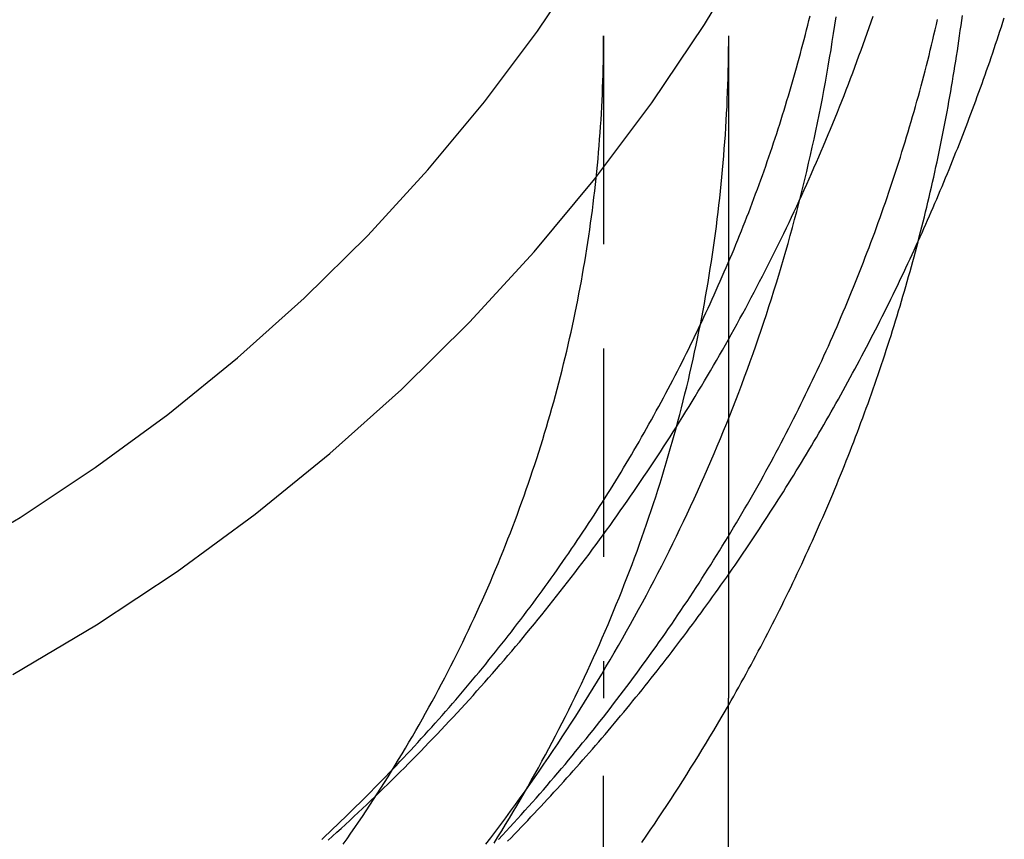
# Model space of a CAD drawing. Extents: x 87 to 327, y 71 to 320.
# Drawn here: x 314 to 326, y 275 to 285 of the extents above; entities that cross this region are included whole.
import ezdxf

# ---------------------------------------------------------------- set-up
doc = ezdxf.new("R2010")
doc.units = 0
doc.header["$LTSCALE"] = 10
doc.linetypes.add('VERDECKT', pattern=[0.375, 0.25, -0.125])
doc.layers.get('0').update_dxf_attribs({"linetype": 'CONTINUOUS'})
doc.layers.add('STEMPEL', color=3, linetype='CONTINUOUS')

# ---------------------------------------------------------------- blocks, each defined once
blk = doc.blocks.new('A$CD29AC086')
at = {"color": 1, "linetype": 'VERDECKT', "extrusion": (-2e-16, 1, -2e-16)}
for p in [(-179.1542, 52.3439), (-179.1542, -19.0302)]:
    blk.add_line(p, (-179.1542, 44.399), dxfattribs=at)
at = {"extrusion": (-2e-16, 1, -2e-16)}
for p in [(-177.6542, 52.3439), (-177.6542, -19.0302)]:
    blk.add_line(p, (-177.6542, 44.399), dxfattribs=at)
at = {"color": 1, "linetype": 'VERDECKT'}
for points in [[(-186.24, 44.6825, 0), (-185.239, 45.2784, 0), (-184.269, 45.9197, 0), (-183.335, 46.6049, 0), (-182.438, 47.3324, 0), (-181.579, 48.1003, 0), (-180.762, 48.907, 0), (-179.988, 49.7503, 0), (-179.259, 50.6283, 0), (-178.576, 51.5389, 0), (-177.942, 52.4798, 0), (-177.358, 53.4489, 0), (-176.825, 54.4437, 0), (-176.345, 55.4619, 0), (-175.918, 56.501, 0), (-175.546, 57.5586, 0), (-175.23, 58.632, 0), (-174.971, 59.7187, 0), (-174.768, 60.816, 0), (-174.623, 61.9214, 0)], [(-187.088, 46.012, 0), (-186.155, 46.5671, 0), (-185.252, 47.1646, 0), (-184.382, 47.803, 0), (-183.545, 48.4808, 0), (-182.746, 49.1963, 0), (-181.984, 49.9479, 0), (-181.263, 50.7336, 0), (-180.584, 51.5516, 0), (-179.948, 52.4, 0), (-179.357, 53.2767, 0), (-178.813, 54.1796, 0), (-178.316, 55.1064, 0), (-177.869, 56.0551, 0), (-177.471, 57.0232, 0), (-177.125, 58.0085, 0), (-176.83, 59.0086, 0), (-176.588, 60.021, 0), (-176.4, 61.0434, 0), (-176.264, 62.0733, 0)]]:
    blk.add_polyline3d(points, dxfattribs=at)
at = {"color": 1}
for points in [[(-182.458, 42.6982, 0), (-182.406, 42.7451, 0), (-182.354, 42.7921, 0), (-182.303, 42.8394, 0), (-182.251, 42.8867, 0), (-182.2, 42.9343, 0), (-182.149, 42.982, 0), (-182.098, 43.0298, 0), (-182.047, 43.0779, 0), (-181.996, 43.1261, 0), (-181.945, 43.1744, 0), (-181.895, 43.2229, 0), (-181.844, 43.2716, 0), (-181.794, 43.3204, 0), (-181.744, 43.3694, 0), (-181.694, 43.4185, 0), (-181.644, 43.4678, 0), (-181.594, 43.5173, 0), (-181.544, 43.5669, 0), (-181.495, 43.6167, 0), (-181.445, 43.6666, 0), (-181.396, 43.7167, 0), (-181.347, 43.7669, 0), (-181.298, 43.8173, 0), (-181.249, 43.8679, 0), (-181.201, 43.9186, 0), (-181.152, 43.9695, 0), (-181.104, 44.0205, 0), (-181.055, 44.0717, 0), (-181.007, 44.1231, 0), (-180.959, 44.1745, 0), (-180.911, 44.2262, 0), (-180.864, 44.278, 0), (-180.816, 44.33, 0), (-180.769, 44.3821, 0), (-180.721, 44.4343, 0), (-180.674, 44.4867, 0), (-180.627, 44.5393, 0), (-180.58, 44.592, 0), (-180.534, 44.6449, 0), (-180.487, 44.6979, 0), (-180.441, 44.7511, 0), (-180.394, 44.8044, 0), (-180.348, 44.8579, 0), (-180.302, 44.9116, 0), (-180.256, 44.9653, 0), (-180.211, 45.0193, 0), (-180.165, 45.0734, 0), (-180.12, 45.1276, 0), (-180.075, 45.182, 0), (-180.03, 45.2365, 0), (-179.985, 45.2912, 0), (-179.94, 45.346, 0), (-179.895, 45.401, 0), (-179.851, 45.4561, 0), (-179.806, 45.5114, 0), (-179.762, 45.5668, 0), (-179.718, 45.6224, 0), (-179.674, 45.6781, 0), (-179.631, 45.7339, 0), (-179.587, 45.7899, 0), (-179.544, 45.846, 0), (-179.501, 45.9023, 0), (-179.458, 45.9587, 0), (-179.415, 46.0153, 0), (-179.372, 46.072, 0), (-179.329, 46.1288, 0), (-179.287, 46.1858, 0), (-179.245, 46.243, 0), (-179.203, 46.3002, 0), (-179.161, 46.3576, 0), (-179.119, 46.4152, 0), (-179.077, 46.4728, 0), (-179.036, 46.5307, 0), (-178.995, 46.5886, 0), (-178.954, 46.6467, 0), (-178.913, 46.7049, 0), (-178.872, 46.7633, 0), (-178.831, 46.8218, 0), (-178.791, 46.8804, 0), (-178.75, 46.9392, 0), (-178.71, 46.9981, 0), (-178.67, 47.0572, 0), (-178.631, 47.1163, 0), (-178.591, 47.1756, 0), (-178.552, 47.2351, 0), (-178.512, 47.2946, 0), (-178.473, 47.3543, 0), (-178.434, 47.4142, 0), (-178.396, 47.4741, 0), (-178.357, 47.5342, 0), (-178.319, 47.5944, 0), (-178.28, 47.6548, 0), (-178.242, 47.7153, 0), (-178.204, 47.7759, 0), (-178.167, 47.8366, 0), (-178.129, 47.8975, 0), (-178.092, 47.9584, 0), (-178.055, 48.0195, 0), (-178.018, 48.0808, 0), (-177.981, 48.1421, 0), (-177.944, 48.2036, 0), (-177.908, 48.2652, 0), (-177.871, 48.327, 0), (-177.835, 48.3888, 0), (-177.799, 48.4508, 0), (-177.764, 48.5129, 0), (-177.728, 48.5751, 0), (-177.693, 48.6375, 0), (-177.658, 48.6999, 0), (-177.623, 48.7625, 0), (-177.588, 48.8252, 0), (-177.553, 48.8881, 0), (-177.519, 48.951, 0), (-177.484, 49.0141, 0), (-177.45, 49.0773, 0), (-177.416, 49.1406, 0), (-177.383, 49.204, 0), (-177.349, 49.2675, 0), (-177.316, 49.3311, 0), (-177.283, 49.3949, 0), (-177.25, 49.4588, 0), (-177.217, 49.5228, 0), (-177.184, 49.5869, 0), (-177.152, 49.6511, 0), (-177.12, 49.7154, 0), (-177.088, 49.7799, 0), (-177.056, 49.8444, 0), (-177.024, 49.9091, 0), (-176.993, 49.9739, 0), (-176.961, 50.0388, 0), (-176.93, 50.1038, 0), (-176.9, 50.1689, 0), (-176.869, 50.2341, 0), (-176.838, 50.2994, 0), (-176.808, 50.3648, 0), (-176.778, 50.4303, 0), (-176.748, 50.496, 0), (-176.718, 50.5617, 0), (-176.689, 50.6275, 0), (-176.66, 50.6935, 0), (-176.631, 50.7595, 0), (-176.602, 50.8257, 0), (-176.573, 50.8919, 0), (-176.544, 50.9582, 0), (-176.516, 51.0247, 0), (-176.488, 51.0912, 0), (-176.46, 51.1579, 0), (-176.432, 51.2246, 0), (-176.405, 51.2914, 0), (-176.378, 51.3584, 0), (-176.35, 51.4254, 0), (-176.324, 51.4925, 0), (-176.297, 51.5597, 0), (-176.27, 51.627, 0), (-176.244, 51.6944, 0), (-176.218, 51.7619, 0), (-176.192, 51.8295, 0), (-176.166, 51.8971, 0), (-176.141, 51.9649, 0), (-176.116, 52.0327, 0), (-176.091, 52.1007, 0), (-176.066, 52.1687, 0), (-176.041, 52.2368, 0), (-176.017, 52.305, 0), (-175.992, 52.3733, 0), (-175.968, 52.4416, 0), (-175.944, 52.5101, 0), (-175.921, 52.5786, 0)], [(-182.535, 42.7077, 0), (-182.489, 42.751, 0), (-182.443, 42.7944, 0), (-182.397, 42.8379, 0), (-182.351, 42.8815, 0), (-182.306, 42.9252, 0), (-182.26, 42.9691, 0), (-182.215, 43.013, 0), (-182.17, 43.0571, 0), (-182.125, 43.1013, 0), (-182.08, 43.1456, 0), (-182.035, 43.19, 0), (-181.991, 43.2345, 0), (-181.946, 43.2791, 0), (-181.902, 43.3238, 0), (-181.858, 43.3687, 0), (-181.814, 43.4136, 0), (-181.77, 43.4587, 0), (-181.727, 43.5039, 0), (-181.683, 43.5491, 0), (-181.64, 43.5945, 0), (-181.597, 43.64, 0), (-181.554, 43.6856, 0), (-181.511, 43.7313, 0), (-181.468, 43.7771, 0), (-181.425, 43.823, 0), (-181.383, 43.869, 0), (-181.341, 43.9151, 0), (-181.299, 43.9613, 0), (-181.257, 44.0076, 0), (-181.215, 44.0541, 0), (-181.174, 44.1006, 0), (-181.132, 44.1472, 0), (-181.091, 44.1939, 0), (-181.05, 44.2407, 0), (-181.009, 44.2877, 0), (-180.968, 44.3347, 0), (-180.927, 44.3818, 0), (-180.887, 44.429, 0), (-180.847, 44.4763, 0), (-180.806, 44.5237, 0), (-180.766, 44.5712, 0), (-180.727, 44.6189, 0), (-180.687, 44.6666, 0), (-180.647, 44.7143, 0), (-180.608, 44.7622, 0), (-180.569, 44.8102, 0), (-180.53, 44.8583, 0), (-180.491, 44.9065, 0), (-180.452, 44.9547, 0), (-180.414, 45.0031, 0), (-180.375, 45.0515, 0), (-180.337, 45.1001, 0), (-180.299, 45.1487, 0), (-180.261, 45.1974, 0), (-180.224, 45.2462, 0), (-180.186, 45.2951, 0), (-180.149, 45.3441, 0), (-180.111, 45.3932, 0), (-180.074, 45.4424, 0), (-180.037, 45.4916, 0), (-180.001, 45.541, 0), (-179.964, 45.5904, 0), (-179.928, 45.6399, 0), (-179.892, 45.6895, 0), (-179.855, 45.7392, 0), (-179.82, 45.789, 0), (-179.784, 45.8388, 0), (-179.748, 45.8887, 0), (-179.713, 45.9388, 0), (-179.678, 45.9889, 0), (-179.643, 46.0391, 0), (-179.608, 46.0893, 0), (-179.573, 46.1397, 0), (-179.538, 46.1901, 0), (-179.504, 46.2406, 0), (-179.47, 46.2912, 0), (-179.436, 46.3419, 0), (-179.402, 46.3926, 0), (-179.368, 46.4435, 0), (-179.335, 46.4944, 0), (-179.301, 46.5454, 0), (-179.268, 46.5964, 0), (-179.235, 46.6476, 0), (-179.202, 46.6988, 0), (-179.169, 46.7501, 0), (-179.137, 46.8015, 0), (-179.104, 46.8529, 0), (-179.072, 46.9044, 0), (-179.04, 46.956, 0), (-179.008, 47.0077, 0), (-178.977, 47.0594, 0), (-178.945, 47.1113, 0), (-178.914, 47.1631, 0), (-178.883, 47.2151, 0), (-178.852, 47.2671, 0), (-178.821, 47.3192, 0), (-178.79, 47.3714, 0), (-178.76, 47.4236, 0), (-178.729, 47.476, 0), (-178.699, 47.5283, 0), (-178.669, 47.5808, 0), (-178.639, 47.6333, 0), (-178.61, 47.6859, 0), (-178.58, 47.7385, 0), (-178.551, 47.7913, 0), (-178.522, 47.8441, 0), (-178.493, 47.8969, 0), (-178.464, 47.9498, 0), (-178.436, 48.0028, 0), (-178.407, 48.0559, 0), (-178.379, 48.109, 0), (-178.351, 48.1621, 0), (-178.323, 48.2154, 0), (-178.295, 48.2687, 0), (-178.268, 48.322, 0), (-178.24, 48.3755, 0), (-178.213, 48.429, 0), (-178.186, 48.4825, 0), (-178.159, 48.5361, 0), (-178.133, 48.5898, 0), (-178.106, 48.6435, 0), (-178.08, 48.6973, 0), (-178.054, 48.7511, 0), (-178.028, 48.805, 0), (-178.002, 48.859, 0), (-177.976, 48.913, 0), (-177.951, 48.9671, 0), (-177.926, 49.0212, 0), (-177.9, 49.0754, 0), (-177.876, 49.1297, 0), (-177.851, 49.184, 0), (-177.826, 49.2383, 0), (-177.802, 49.2927, 0), (-177.778, 49.3472, 0), (-177.754, 49.4017, 0), (-177.73, 49.4563, 0), (-177.706, 49.5109, 0), (-177.683, 49.5656, 0), (-177.659, 49.6203, 0), (-177.636, 49.6751, 0), (-177.613, 49.7299, 0), (-177.59, 49.7848, 0), (-177.568, 49.8397, 0), (-177.545, 49.8947, 0), (-177.523, 49.9497, 0), (-177.501, 50.0048, 0), (-177.479, 50.0599, 0), (-177.457, 50.1151, 0), (-177.436, 50.1703, 0), (-177.414, 50.2256, 0), (-177.393, 50.2809, 0), (-177.372, 50.3362, 0), (-177.351, 50.3917, 0), (-177.331, 50.4471, 0), (-177.31, 50.5026, 0), (-177.29, 50.5581, 0), (-177.27, 50.6137, 0), (-177.25, 50.6694, 0), (-177.23, 50.725, 0), (-177.21, 50.7808, 0), (-177.191, 50.8365, 0), (-177.172, 50.8923, 0), (-177.153, 50.9482, 0), (-177.134, 51.0041, 0), (-177.115, 51.06, 0), (-177.097, 51.1159, 0), (-177.078, 51.172, 0), (-177.06, 51.228, 0), (-177.042, 51.2841, 0), (-177.024, 51.3402, 0), (-177.007, 51.3964, 0), (-176.989, 51.4526, 0), (-176.972, 51.5088, 0), (-176.955, 51.5651, 0), (-176.938, 51.6214, 0), (-176.921, 51.6777, 0), (-176.905, 51.7341, 0), (-176.888, 51.7905, 0), (-176.872, 51.847, 0), (-176.856, 51.9035, 0), (-176.84, 51.96, 0), (-176.825, 52.0166, 0), (-176.809, 52.0732, 0), (-176.794, 52.1298, 0), (-176.779, 52.1864, 0), (-176.764, 52.2431, 0), (-176.749, 52.2998, 0), (-176.734, 52.3566, 0), (-176.72, 52.4134, 0), (-176.706, 52.4702, 0), (-176.692, 52.527, 0), (-176.678, 52.5839, 0)], [(-180.415, 42.707, 0), (-180.369, 42.756, 0), (-180.324, 42.8052, 0), (-180.278, 42.8545, 0), (-180.233, 42.9039, 0), (-180.188, 42.9534, 0), (-180.143, 43.003, 0), (-180.098, 43.0527, 0), (-180.054, 43.1025, 0), (-180.009, 43.1525, 0), (-179.965, 43.2025, 0), (-179.921, 43.2527, 0), (-179.877, 43.303, 0), (-179.833, 43.3534, 0), (-179.79, 43.4039, 0), (-179.747, 43.4545, 0), (-179.703, 43.5052, 0), (-179.66, 43.556, 0), (-179.617, 43.6069, 0), (-179.575, 43.658, 0), (-179.532, 43.7091, 0), (-179.49, 43.7604, 0), (-179.448, 43.8117, 0), (-179.406, 43.8632, 0), (-179.364, 43.9147, 0), (-179.322, 43.9664, 0), (-179.281, 44.0181, 0), (-179.239, 44.07, 0), (-179.198, 44.122, 0), (-179.157, 44.174, 0), (-179.116, 44.2262, 0), (-179.076, 44.2784, 0), (-179.035, 44.3308, 0), (-178.995, 44.3833, 0), (-178.955, 44.4358, 0), (-178.915, 44.4885, 0), (-178.875, 44.5413, 0), (-178.836, 44.5941, 0), (-178.796, 44.6471, 0), (-178.757, 44.7001, 0), (-178.718, 44.7532, 0), (-178.679, 44.8065, 0), (-178.64, 44.8598, 0), (-178.602, 44.9132, 0), (-178.563, 44.9668, 0), (-178.525, 45.0204, 0), (-178.487, 45.0741, 0), (-178.449, 45.1279, 0), (-178.412, 45.1818, 0), (-178.374, 45.2357, 0), (-178.337, 45.2898, 0), (-178.3, 45.344, 0), (-178.263, 45.3982, 0), (-178.226, 45.4526, 0), (-178.19, 45.507, 0), (-178.153, 45.5615, 0), (-178.117, 45.6161, 0), (-178.081, 45.6708, 0), (-178.045, 45.7256, 0), (-178.009, 45.7805, 0), (-177.974, 45.8354, 0), (-177.938, 45.8904, 0), (-177.903, 45.9456, 0), (-177.868, 46.0008, 0), (-177.834, 46.0561, 0), (-177.799, 46.1114, 0), (-177.765, 46.1669, 0), (-177.73, 46.2224, 0), (-177.696, 46.278, 0), (-177.662, 46.3337, 0), (-177.629, 46.3895, 0), (-177.595, 46.4454, 0), (-177.562, 46.5013, 0), (-177.529, 46.5573, 0), (-177.496, 46.6134, 0), (-177.463, 46.6696, 0), (-177.43, 46.7259, 0), (-177.398, 46.7822, 0), (-177.366, 46.8386, 0), (-177.334, 46.8951, 0), (-177.302, 46.9517, 0), (-177.27, 47.0083, 0), (-177.238, 47.065, 0), (-177.207, 47.1218, 0), (-177.176, 47.1787, 0), (-177.145, 47.2356, 0), (-177.114, 47.2926, 0), (-177.084, 47.3497, 0), (-177.053, 47.4068, 0), (-177.023, 47.464, 0), (-176.993, 47.5213, 0), (-176.963, 47.5787, 0), (-176.934, 47.6361, 0), (-176.904, 47.6936, 0), (-176.875, 47.7512, 0), (-176.846, 47.8088, 0), (-176.817, 47.8666, 0), (-176.788, 47.9243, 0), (-176.76, 47.9822, 0), (-176.731, 48.0401, 0), (-176.703, 48.0981, 0), (-176.675, 48.1561, 0), (-176.648, 48.2142, 0), (-176.62, 48.2724, 0), (-176.593, 48.3306, 0), (-176.565, 48.3889, 0), (-176.538, 48.4473, 0), (-176.511, 48.5057, 0), (-176.485, 48.5642, 0), (-176.458, 48.6227, 0), (-176.432, 48.6813, 0), (-176.406, 48.74, 0), (-176.38, 48.7987, 0), (-176.354, 48.8575, 0), (-176.329, 48.9164, 0), (-176.304, 48.9753, 0), (-176.279, 49.0343, 0), (-176.254, 49.0933, 0), (-176.229, 49.1524, 0), (-176.204, 49.2115, 0), (-176.18, 49.2707, 0), (-176.156, 49.33, 0), (-176.132, 49.3893, 0), (-176.108, 49.4486, 0), (-176.084, 49.5081, 0), (-176.061, 49.5675, 0), (-176.038, 49.6271, 0), (-176.015, 49.6866, 0), (-175.992, 49.7463, 0), (-175.969, 49.806, 0), (-175.947, 49.8657, 0), (-175.924, 49.9255, 0), (-175.902, 49.9853, 0), (-175.88, 50.0452, 0), (-175.859, 50.1052, 0), (-175.837, 50.1652, 0), (-175.816, 50.2252, 0), (-175.795, 50.2853, 0), (-175.774, 50.3454, 0), (-175.753, 50.4056, 0), (-175.732, 50.4659, 0), (-175.712, 50.5261, 0), (-175.692, 50.5865, 0), (-175.672, 50.6468, 0), (-175.652, 50.7073, 0), (-175.632, 50.7677, 0), (-175.613, 50.8282, 0), (-175.594, 50.8888, 0), (-175.575, 50.9494, 0), (-175.556, 51.01, 0), (-175.537, 51.0707, 0), (-175.519, 51.1314, 0), (-175.501, 51.1922, 0), (-175.483, 51.253, 0), (-175.465, 51.3138, 0), (-175.447, 51.3747, 0), (-175.43, 51.4356, 0), (-175.412, 51.4966, 0), (-175.395, 51.5576, 0), (-175.378, 51.6187, 0), (-175.362, 51.6797, 0), (-175.345, 51.7409, 0), (-175.329, 51.802, 0), (-175.313, 51.8632, 0), (-175.297, 51.9244, 0), (-175.281, 51.9857, 0), (-175.265, 52.047, 0), (-175.25, 52.1083, 0), (-175.235, 52.1697, 0), (-175.22, 52.2311, 0), (-175.205, 52.2925, 0), (-175.191, 52.354, 0), (-175.176, 52.4155, 0), (-175.162, 52.477, 0), (-175.148, 52.5386, 0)], [(-180.567, 42.6493, 0), (-180.507, 42.7278, 0), (-180.448, 42.8065, 0), (-180.388, 42.8854, 0), (-180.329, 42.9647, 0), (-180.271, 43.0442, 0), (-180.212, 43.124, 0), (-180.155, 43.2041, 0), (-180.097, 43.2844, 0), (-180.04, 43.365, 0), (-179.983, 43.4459, 0), (-179.927, 43.527, 0), (-179.871, 43.6084, 0), (-179.815, 43.69, 0), (-179.76, 43.772, 0), (-179.705, 43.8542, 0), (-179.65, 43.9366, 0), (-179.596, 44.0193, 0), (-179.542, 44.1022, 0), (-179.489, 44.1854, 0), (-179.436, 44.2689, 0), (-179.383, 44.3526, 0), (-179.331, 44.4365, 0), (-179.279, 44.5207, 0), (-179.228, 44.6052, 0), (-179.177, 44.6898, 0), (-179.126, 44.7748, 0), (-179.075, 44.8599, 0), (-179.026, 44.9453, 0), (-178.976, 45.0309, 0), (-178.927, 45.1168, 0), (-178.878, 45.2029, 0), (-178.83, 45.2892, 0), (-178.782, 45.3757, 0), (-178.734, 45.4625, 0), (-178.687, 45.5494, 0), (-178.64, 45.6366, 0), (-178.594, 45.7241, 0), (-178.548, 45.8117, 0), (-178.502, 45.8996, 0), (-178.457, 45.9876, 0), (-178.413, 46.0759, 0), (-178.368, 46.1644, 0), (-178.324, 46.2531, 0), (-178.281, 46.342, 0), (-178.238, 46.4311, 0), (-178.195, 46.5204, 0), (-178.153, 46.6099, 0), (-178.111, 46.6996, 0), (-178.069, 46.7895, 0), (-178.028, 46.8796, 0), (-177.988, 46.9699, 0), (-177.948, 47.0603, 0), (-177.908, 47.151, 0), (-177.868, 47.2418, 0), (-177.829, 47.3329, 0), (-177.791, 47.4241, 0), (-177.753, 47.5155, 0), (-177.715, 47.6071, 0), (-177.678, 47.6988, 0), (-177.641, 47.7908, 0), (-177.605, 47.8829, 0), (-177.569, 47.9751, 0), (-177.533, 48.0676, 0), (-177.498, 48.1602, 0), (-177.463, 48.253, 0), (-177.429, 48.3459, 0), (-177.395, 48.439, 0), (-177.362, 48.5323, 0), (-177.329, 48.6257, 0), (-177.297, 48.7193, 0), (-177.265, 48.8131, 0), (-177.233, 48.907, 0), (-177.202, 49.001, 0), (-177.171, 49.0952, 0), (-177.141, 49.1896, 0), (-177.111, 49.284, 0), (-177.082, 49.3787, 0), (-177.053, 49.4734, 0), (-177.024, 49.5684, 0), (-176.996, 49.6634, 0), (-176.968, 49.7586, 0), (-176.941, 49.8539, 0), (-176.915, 49.9494, 0), (-176.888, 50.045, 0), (-176.863, 50.1407, 0), (-176.837, 50.2365, 0), (-176.812, 50.3325, 0), (-176.788, 50.4286, 0), (-176.764, 50.5248, 0), (-176.74, 50.6211, 0), (-176.717, 50.7175, 0), (-176.695, 50.814, 0), (-176.673, 50.9107, 0), (-176.651, 51.0074, 0), (-176.63, 51.1043, 0), (-176.609, 51.2013, 0), (-176.589, 51.2983, 0), (-176.569, 51.3955, 0), (-176.549, 51.4927, 0), (-176.53, 51.5901, 0), (-176.512, 51.6875, 0), (-176.494, 51.785, 0), (-176.476, 51.8826, 0), (-176.459, 51.9803, 0), (-176.443, 52.0781, 0), (-176.426, 52.1759, 0), (-176.411, 52.2739, 0), (-176.396, 52.3719, 0), (-176.381, 52.4699, 0), (-176.366, 52.5681, 0)], [(-180.469, 42.6624, 0), (-180.422, 42.7369, 0), (-180.376, 42.8115, 0), (-180.331, 42.8862, 0), (-180.285, 42.9612, 0), (-180.241, 43.0363, 0), (-180.196, 43.1116, 0), (-180.152, 43.1871, 0), (-180.108, 43.2627, 0), (-180.065, 43.3385, 0), (-180.022, 43.4144, 0), (-179.979, 43.4906, 0), (-179.937, 43.5668, 0), (-179.895, 43.6433, 0), (-179.853, 43.7199, 0), (-179.812, 43.7966, 0), (-179.771, 43.8735, 0), (-179.731, 43.9506, 0), (-179.691, 44.0278, 0), (-179.651, 44.1052, 0), (-179.612, 44.1827, 0), (-179.573, 44.2604, 0), (-179.534, 44.3382, 0), (-179.496, 44.4161, 0), (-179.458, 44.4942, 0), (-179.421, 44.5725, 0), (-179.384, 44.6509, 0), (-179.347, 44.7294, 0), (-179.311, 44.808, 0), (-179.275, 44.8868, 0), (-179.24, 44.9657, 0), (-179.205, 45.0448, 0), (-179.17, 45.124, 0), (-179.135, 45.2033, 0), (-179.101, 45.2827, 0), (-179.068, 45.3623, 0), (-179.035, 45.442, 0), (-179.002, 45.5218, 0), (-178.969, 45.6018, 0), (-178.937, 45.6818, 0), (-178.906, 45.762, 0), (-178.874, 45.8423, 0), (-178.843, 45.9227, 0), (-178.813, 46.0032, 0), (-178.783, 46.0839, 0), (-178.753, 46.1646, 0), (-178.724, 46.2455, 0), (-178.695, 46.3265, 0), (-178.666, 46.4076, 0), (-178.638, 46.4887, 0), (-178.61, 46.57, 0), (-178.583, 46.6514, 0), (-178.556, 46.7329, 0), (-178.529, 46.8145, 0), (-178.503, 46.8962, 0), (-178.477, 46.9779, 0), (-178.452, 47.0598, 0), (-178.427, 47.1418, 0), (-178.402, 47.2239, 0), (-178.378, 47.306, 0), (-178.354, 47.3882, 0), (-178.331, 47.4706, 0), (-178.308, 47.553, 0), (-178.285, 47.6355, 0), (-178.263, 47.7181, 0), (-178.241, 47.8007, 0), (-178.219, 47.8835, 0), (-178.198, 47.9663, 0), (-178.178, 48.0492, 0), (-178.157, 48.1321, 0), (-178.137, 48.2152, 0), (-178.118, 48.2983, 0), (-178.099, 48.3815, 0), (-178.08, 48.4647, 0), (-178.062, 48.5481, 0), (-178.044, 48.6315, 0), (-178.027, 48.7149, 0), (-178.01, 48.7984, 0), (-177.993, 48.882, 0), (-177.977, 48.9657, 0), (-177.961, 49.0494, 0), (-177.945, 49.1331, 0), (-177.93, 49.2169, 0), (-177.915, 49.3008, 0), (-177.901, 49.3847, 0), (-177.887, 49.4687, 0), (-177.874, 49.5527, 0), (-177.861, 49.6368, 0), (-177.848, 49.7209, 0), (-177.836, 49.8051, 0), (-177.824, 49.8893, 0), (-177.812, 49.9735, 0), (-177.801, 50.0578, 0), (-177.791, 50.1422, 0), (-177.78, 50.2265, 0), (-177.77, 50.3109, 0), (-177.761, 50.3954, 0), (-177.752, 50.4799, 0), (-177.743, 50.5644, 0), (-177.735, 50.6489, 0), (-177.727, 50.7335, 0), (-177.72, 50.8181, 0), (-177.713, 50.9027, 0), (-177.706, 50.9873, 0), (-177.7, 51.072, 0), (-177.694, 51.1567, 0), (-177.688, 51.2414, 0), (-177.683, 51.3262, 0), (-177.679, 51.4109, 0), (-177.674, 51.4957, 0), (-177.671, 51.5805, 0), (-177.667, 51.6653, 0), (-177.664, 51.7501, 0), (-177.661, 51.8349, 0), (-177.659, 51.9197, 0), (-177.657, 52.0045, 0), (-177.656, 52.0894, 0), (-177.655, 52.1742, 0), (-177.654, 52.2591, 0), (-177.654, 52.3439, 0)], [(-182.279, 42.6484, 0), (-182.232, 42.7149, 0), (-182.185, 42.7817, 0), (-182.139, 42.8486, 0), (-182.094, 42.9157, 0), (-182.048, 42.983, 0), (-182.003, 43.0504, 0), (-181.959, 43.118, 0), (-181.914, 43.1857, 0), (-181.87, 43.2537, 0), (-181.826, 43.3217, 0), (-181.783, 43.39, 0), (-181.74, 43.4584, 0), (-181.697, 43.527, 0), (-181.655, 43.5957, 0), (-181.613, 43.6646, 0), (-181.571, 43.7336, 0), (-181.53, 43.8028, 0), (-181.489, 43.8721, 0), (-181.448, 43.9416, 0), (-181.408, 44.0112, 0), (-181.368, 44.081, 0), (-181.328, 44.1509, 0), (-181.289, 44.221, 0), (-181.25, 44.2912, 0), (-181.212, 44.3616, 0), (-181.173, 44.4321, 0), (-181.136, 44.5027, 0), (-181.098, 44.5735, 0), (-181.061, 44.6444, 0), (-181.024, 44.7154, 0), (-180.987, 44.7866, 0), (-180.951, 44.8579, 0), (-180.915, 44.9293, 0), (-180.88, 45.0009, 0), (-180.845, 45.0726, 0), (-180.81, 45.1444, 0), (-180.776, 45.2163, 0), (-180.742, 45.2884, 0), (-180.708, 45.3606, 0), (-180.675, 45.4329, 0), (-180.642, 45.5053, 0), (-180.609, 45.5779, 0), (-180.577, 45.6506, 0), (-180.545, 45.7233, 0), (-180.513, 45.7962, 0), (-180.482, 45.8692, 0), (-180.451, 45.9424, 0), (-180.421, 46.0156, 0), (-180.39, 46.0889, 0), (-180.361, 46.1624, 0), (-180.331, 46.2359, 0), (-180.302, 46.3096, 0), (-180.273, 46.3833, 0), (-180.245, 46.4572, 0), (-180.217, 46.5311, 0), (-180.189, 46.6052, 0), (-180.162, 46.6793, 0), (-180.135, 46.7536, 0), (-180.108, 46.8279, 0), (-180.082, 46.9024, 0), (-180.056, 46.9769, 0), (-180.031, 47.0515, 0), (-180.006, 47.1262, 0), (-179.981, 47.201, 0), (-179.956, 47.2759, 0), (-179.932, 47.3509, 0), (-179.909, 47.4259, 0), (-179.885, 47.5011, 0), (-179.862, 47.5763, 0), (-179.84, 47.6516, 0), (-179.818, 47.727, 0), (-179.796, 47.8024, 0), (-179.774, 47.8779, 0), (-179.753, 47.9535, 0), (-179.732, 48.0292, 0), (-179.712, 48.1049, 0), (-179.692, 48.1808, 0), (-179.672, 48.2566, 0), (-179.653, 48.3326, 0), (-179.634, 48.4086, 0), (-179.615, 48.4847, 0), (-179.597, 48.5609, 0), (-179.579, 48.6371, 0), (-179.562, 48.7133, 0), (-179.545, 48.7897, 0), (-179.528, 48.8661, 0), (-179.512, 48.9425, 0), (-179.495, 49.019, 0), (-179.48, 49.0956, 0), (-179.465, 49.1722, 0), (-179.45, 49.2489, 0), (-179.435, 49.3256, 0), (-179.421, 49.4024, 0), (-179.407, 49.4792, 0), (-179.394, 49.556, 0), (-179.38, 49.633, 0), (-179.368, 49.7099, 0), (-179.355, 49.7869, 0), (-179.343, 49.864, 0), (-179.332, 49.941, 0), (-179.321, 50.0182, 0), (-179.31, 50.0953, 0), (-179.299, 50.1725, 0), (-179.289, 50.2498, 0), (-179.279, 50.327, 0), (-179.27, 50.4043, 0), (-179.261, 50.4817, 0), (-179.252, 50.559, 0), (-179.244, 50.6364, 0), (-179.236, 50.7138, 0), (-179.228, 50.7913, 0), (-179.221, 50.8688, 0), (-179.214, 50.9463, 0), (-179.208, 51.0238, 0), (-179.202, 51.1013, 0), (-179.196, 51.1789, 0), (-179.19, 51.2565, 0), (-179.185, 51.3341, 0), (-179.181, 51.4117, 0), (-179.177, 51.4893, 0), (-179.173, 51.567, 0), (-179.169, 51.6446, 0), (-179.166, 51.7223, 0), (-179.163, 51.8, 0), (-179.161, 51.8777, 0), (-179.159, 51.9554, 0), (-179.157, 52.0331, 0), (-179.156, 52.1108, 0), (-179.155, 52.1885, 0), (-179.154, 52.2662, 0), (-179.154, 52.3439, 0)], [(-180.306, 42.6864, 0), (-180.265, 42.7276, 0), (-180.225, 42.769, 0), (-180.185, 42.8104, 0), (-180.145, 42.852, 0), (-180.105, 42.8936, 0), (-180.065, 42.9353, 0), (-180.026, 42.9771, 0), (-179.986, 43.0191, 0), (-179.947, 43.0611, 0), (-179.907, 43.1032, 0), (-179.868, 43.1455, 0), (-179.828, 43.1878, 0), (-179.789, 43.2302, 0), (-179.75, 43.2727, 0), (-179.711, 43.3153, 0), (-179.672, 43.358, 0), (-179.633, 43.4009, 0), (-179.595, 43.4438, 0), (-179.556, 43.4868, 0), (-179.518, 43.5299, 0), (-179.479, 43.5731, 0), (-179.441, 43.6164, 0), (-179.402, 43.6598, 0), (-179.364, 43.7032, 0), (-179.326, 43.7468, 0), (-179.288, 43.7905, 0), (-179.25, 43.8343, 0), (-179.212, 43.8782, 0), (-179.175, 43.9221, 0), (-179.137, 43.9662, 0), (-179.099, 44.0104, 0), (-179.062, 44.0546, 0), (-179.025, 44.099, 0), (-178.987, 44.1434, 0), (-178.95, 44.1879, 0), (-178.913, 44.2326, 0), (-178.876, 44.2773, 0), (-178.839, 44.3221, 0), (-178.803, 44.367, 0), (-178.766, 44.4121, 0), (-178.729, 44.4572, 0), (-178.693, 44.5024, 0), (-178.657, 44.5476, 0), (-178.62, 44.593, 0), (-178.584, 44.6385, 0), (-178.548, 44.6841, 0), (-178.512, 44.7297, 0), (-178.476, 44.7755, 0), (-178.44, 44.8213, 0), (-178.405, 44.8672, 0), (-178.369, 44.9133, 0), (-178.333, 44.9594, 0), (-178.298, 45.0056, 0), (-178.263, 45.0519, 0), (-178.228, 45.0983, 0), (-178.192, 45.1447, 0), (-178.157, 45.1913, 0), (-178.123, 45.238, 0), (-178.088, 45.2847, 0), (-178.053, 45.3315, 0), (-178.019, 45.3785, 0), (-177.984, 45.4255, 0), (-177.95, 45.4726, 0), (-177.915, 45.5198, 0), (-177.881, 45.567, 0), (-177.847, 45.6144, 0), (-177.813, 45.6618, 0), (-177.779, 45.7094, 0), (-177.746, 45.757, 0), (-177.712, 45.8047, 0), (-177.678, 45.8525, 0), (-177.645, 45.9004, 0), (-177.612, 45.9484, 0), (-177.578, 45.9964, 0), (-177.545, 46.0445, 0), (-177.512, 46.0928, 0), (-177.479, 46.1411, 0), (-177.446, 46.1895, 0), (-177.414, 46.238, 0), (-177.381, 46.2865, 0), (-177.349, 46.3352, 0), (-177.316, 46.3839, 0), (-177.284, 46.4327, 0), (-177.252, 46.4816, 0), (-177.22, 46.5306, 0), (-177.188, 46.5797, 0), (-177.156, 46.6288, 0), (-177.124, 46.678, 0), (-177.093, 46.7273, 0), (-177.061, 46.7767, 0), (-177.03, 46.8262, 0), (-176.998, 46.8758, 0), (-176.967, 46.9254, 0), (-176.936, 46.9751, 0), (-176.905, 47.0249, 0), (-176.874, 47.0748, 0), (-176.843, 47.1248, 0), (-176.813, 47.1748, 0), (-176.782, 47.2249, 0), (-176.752, 47.2751, 0), (-176.722, 47.3254, 0), (-176.691, 47.3758, 0), (-176.661, 47.4262, 0), (-176.631, 47.4768, 0), (-176.602, 47.5273, 0), (-176.572, 47.578, 0), (-176.542, 47.6288, 0), (-176.513, 47.6796, 0), (-176.483, 47.7305, 0), (-176.454, 47.7815, 0), (-176.425, 47.8326, 0), (-176.396, 47.8837, 0), (-176.367, 47.9349, 0), (-176.338, 47.9862, 0), (-176.309, 48.0376, 0), (-176.281, 48.089, 0), (-176.252, 48.1406, 0), (-176.224, 48.1922, 0), (-176.196, 48.2438, 0), (-176.168, 48.2956, 0), (-176.14, 48.3474, 0), (-176.112, 48.3993, 0), (-176.084, 48.4513, 0), (-176.056, 48.5033, 0), (-176.029, 48.5555, 0), (-176.001, 48.6077, 0), (-175.974, 48.6599, 0), (-175.947, 48.7123, 0), (-175.92, 48.7647, 0), (-175.893, 48.8172, 0), (-175.866, 48.8697, 0), (-175.839, 48.9224, 0), (-175.813, 48.9751, 0), (-175.786, 49.0278, 0), (-175.76, 49.0807, 0), (-175.734, 49.1336, 0), (-175.708, 49.1866, 0), (-175.682, 49.2396, 0), (-175.656, 49.2928, 0), (-175.63, 49.346, 0), (-175.605, 49.3992, 0), (-175.579, 49.4525, 0), (-175.554, 49.5059, 0), (-175.528, 49.5594, 0), (-175.503, 49.6129, 0), (-175.478, 49.6665, 0), (-175.453, 49.7202, 0), (-175.429, 49.7739, 0), (-175.404, 49.8277, 0), (-175.38, 49.8816, 0)], [(-178.695, 42.6715, 0), (-178.644, 42.7444, 0), (-178.594, 42.8175, 0), (-178.545, 42.8908, 0), (-178.495, 42.9644, 0), (-178.446, 43.0381, 0), (-178.397, 43.112, 0), (-178.349, 43.1861, 0), (-178.3, 43.2603, 0), (-178.252, 43.3348, 0), (-178.205, 43.4095, 0), (-178.157, 43.4843, 0), (-178.11, 43.5594, 0), (-178.063, 43.6346, 0), (-178.016, 43.71, 0), (-177.97, 43.7856, 0), (-177.924, 43.8614, 0), (-177.878, 43.9373, 0), (-177.833, 44.0135, 0), (-177.788, 44.0898, 0), (-177.743, 44.1663, 0), (-177.698, 44.243, 0), (-177.654, 44.3198, 0)]]:
    blk.add_polyline3d(points, dxfattribs=at)
for points in [[(-175.38, 49.8816, 0), (-175.357, 49.9317, 0), (-175.334, 49.9819, 0), (-175.312, 50.0321, 0), (-175.29, 50.0824, 0), (-175.267, 50.1327, 0), (-175.245, 50.1831, 0), (-175.223, 50.2336, 0), (-175.201, 50.2841, 0), (-175.18, 50.3346, 0), (-175.158, 50.3852, 0), (-175.136, 50.4359, 0), (-175.115, 50.4866, 0), (-175.093, 50.5374, 0), (-175.072, 50.5882, 0), (-175.051, 50.6391, 0), (-175.03, 50.69, 0), (-175.009, 50.741, 0), (-174.988, 50.7921, 0), (-174.968, 50.8432, 0), (-174.947, 50.8943, 0), (-174.927, 50.9455, 0), (-174.906, 50.9967, 0), (-174.886, 51.048, 0), (-174.866, 51.0994, 0), (-174.846, 51.1508, 0), (-174.826, 51.2022, 0), (-174.806, 51.2537, 0), (-174.786, 51.3053, 0), (-174.767, 51.3569, 0), (-174.747, 51.4086, 0), (-174.728, 51.4603, 0), (-174.709, 51.512, 0), (-174.69, 51.5638, 0), (-174.671, 51.6156, 0), (-174.652, 51.6675, 0), (-174.633, 51.7195, 0), (-174.614, 51.7715, 0), (-174.596, 51.8235, 0), (-174.577, 51.8756, 0), (-174.559, 51.9277, 0), (-174.54, 51.9799, 0), (-174.522, 52.0321, 0), (-174.504, 52.0844, 0), (-174.486, 52.1367, 0), (-174.469, 52.189, 0), (-174.451, 52.2414, 0), (-174.433, 52.2939, 0), (-174.416, 52.3464, 0), (-174.399, 52.3989, 0), (-174.381, 52.4515, 0), (-174.364, 52.5041, 0), (-174.347, 52.5568, 0)], [(-177.654, 44.3198, 0), (-177.624, 44.373, 0), (-177.594, 44.4263, 0), (-177.563, 44.4797, 0), (-177.533, 44.5331, 0), (-177.504, 44.5867, 0), (-177.474, 44.6403, 0), (-177.444, 44.694, 0), (-177.415, 44.7478, 0), (-177.386, 44.8016, 0), (-177.356, 44.8556, 0), (-177.328, 44.9096, 0), (-177.299, 44.9637, 0), (-177.27, 45.0179, 0), (-177.241, 45.0722, 0), (-177.213, 45.1265, 0), (-177.185, 45.181, 0), (-177.157, 45.2355, 0), (-177.129, 45.29, 0), (-177.101, 45.3447, 0), (-177.073, 45.3994, 0), (-177.046, 45.4542, 0), (-177.018, 45.5091, 0), (-176.991, 45.5641, 0), (-176.964, 45.6191, 0), (-176.937, 45.6742, 0), (-176.91, 45.7294, 0), (-176.884, 45.7847, 0), (-176.857, 45.84, 0), (-176.831, 45.8954, 0), (-176.804, 45.9509, 0), (-176.778, 46.0065, 0), (-176.753, 46.0621, 0), (-176.727, 46.1178, 0), (-176.701, 46.1735, 0), (-176.676, 46.2294, 0), (-176.65, 46.2853, 0), (-176.625, 46.3413, 0), (-176.6, 46.3973, 0), (-176.575, 46.4534, 0), (-176.551, 46.5096, 0), (-176.526, 46.5659, 0), (-176.502, 46.6222, 0), (-176.477, 46.6786, 0), (-176.453, 46.735, 0), (-176.429, 46.7916, 0), (-176.405, 46.8482, 0), (-176.382, 46.9048, 0), (-176.358, 46.9615, 0), (-176.335, 47.0183, 0), (-176.312, 47.0752, 0), (-176.289, 47.1321, 0), (-176.266, 47.1891, 0), (-176.243, 47.2461, 0), (-176.221, 47.3032, 0), (-176.198, 47.3604, 0), (-176.176, 47.4176, 0), (-176.154, 47.4749, 0), (-176.132, 47.5323, 0), (-176.11, 47.5897, 0), (-176.088, 47.6472, 0), (-176.067, 47.7047, 0), (-176.045, 47.7623, 0), (-176.024, 47.8199, 0), (-176.003, 47.8777, 0), (-175.982, 47.9354, 0), (-175.962, 47.9933, 0), (-175.941, 48.0512, 0), (-175.921, 48.1091, 0), (-175.9, 48.1671, 0), (-175.88, 48.2252, 0), (-175.86, 48.2833, 0), (-175.84, 48.3415, 0), (-175.821, 48.3997, 0), (-175.801, 48.458, 0), (-175.782, 48.5163, 0), (-175.763, 48.5747, 0), (-175.744, 48.6331, 0), (-175.725, 48.6916, 0), (-175.706, 48.7502, 0), (-175.688, 48.8088, 0), (-175.67, 48.8675, 0), (-175.651, 48.9262, 0), (-175.633, 48.9849, 0), (-175.615, 49.0437, 0), (-175.598, 49.1026, 0), (-175.58, 49.1615, 0), (-175.563, 49.2205, 0), (-175.545, 49.2795, 0), (-175.528, 49.3385, 0), (-175.512, 49.3977, 0), (-175.495, 49.4568, 0), (-175.478, 49.516, 0), (-175.462, 49.5753, 0), (-175.445, 49.6346, 0), (-175.429, 49.6939, 0), (-175.413, 49.7533, 0), (-175.398, 49.8127, 0), (-175.382, 49.8722, 0), (-175.367, 49.9317, 0), (-175.351, 49.9913, 0), (-175.336, 50.0509, 0), (-175.321, 50.1106, 0), (-175.306, 50.1703, 0), (-175.292, 50.23, 0), (-175.277, 50.2898, 0), (-175.263, 50.3496, 0), (-175.249, 50.4095, 0), (-175.235, 50.4694, 0), (-175.221, 50.5293, 0), (-175.207, 50.5893, 0), (-175.194, 50.6493, 0), (-175.181, 50.7094, 0), (-175.167, 50.7695, 0), (-175.154, 50.8296, 0), (-175.142, 50.8898, 0), (-175.129, 50.95, 0), (-175.116, 51.0102, 0), (-175.104, 51.0705, 0), (-175.092, 51.1308, 0), (-175.08, 51.1912, 0), (-175.068, 51.2515, 0), (-175.056, 51.312, 0), (-175.045, 51.3724, 0), (-175.034, 51.4329, 0), (-175.022, 51.4934, 0), (-175.011, 51.5539, 0), (-175.001, 51.6145, 0), (-174.99, 51.6751, 0), (-174.979, 51.7357, 0), (-174.969, 51.7964, 0), (-174.959, 51.8571, 0), (-174.949, 51.9178, 0), (-174.939, 51.9786, 0), (-174.929, 52.0394, 0), (-174.92, 52.1002, 0), (-174.91, 52.161, 0), (-174.901, 52.2218, 0), (-174.892, 52.2827, 0), (-174.883, 52.3436, 0), (-174.875, 52.4046, 0), (-174.866, 52.4655, 0), (-174.858, 52.5265, 0), (-174.85, 52.5875, 0)]]:
    blk.add_polyline3d(points)

msp = doc.modelspace()

# ---------------------------------------------------------------- block references
at = {"layer": 'STEMPEL'}
msp.add_blockref('A$CD29AC086', (500.499, 232.761, -19.389), dxfattribs=at)

doc.saveas('drawing.dxf')
